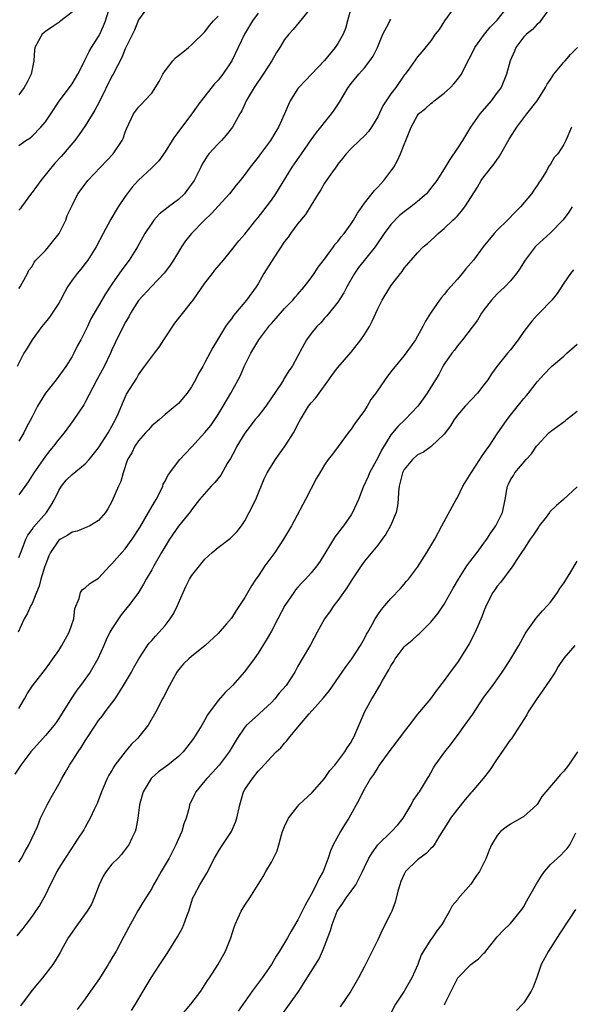
# Model space of a CAD drawing. Units: inches. Extents: x 2535000 to 2538000, y 1542000 to 1545000.
# Drawn here: x 2535555 to 2535638, y 1543163 to 1543311 of the extents above; entities that cross this region are included whole.
import ezdxf

# ---------------------------------------------------------------- set-up
doc = ezdxf.new("R2010")
doc.units = ezdxf.units.IN
doc.header["$MEASUREMENT"] = 0
doc.layers.add('LD25351542_2ft', color=132, linetype='Continuous')

msp = doc.modelspace()

# ---------------------------------------------------------------- linework, layer by layer
at = {"layer": 'LD25351542_2ft'}
for points, elevation in [([(2535634.94, 1543313), (2535633.29, 1543310.71), (2535633, 1543310.5), (2535632.3, 1543309.7), (2535631.39, 1543309), (2535631, 1543308.59), (2535629.8, 1543307), (2535629.57, 1543306.43), (2535628.92, 1543305), (2535628.4, 1543303), (2535627.56, 1543301), (2535627, 1543300.21), (2535626.1, 1543299), (2535624.37, 1543297), (2535622.98, 1543295), (2535621.75, 1543293), (2535621, 1543291.84), (2535619.84, 1543290.16), (2535619, 1543288.72), (2535617.88, 1543287), (2535617, 1543285.82), (2535616.33, 1543285), (2535615, 1543283.84), (2535613.98, 1543283), (2535613, 1543282.28), (2535612.29, 1543281.71), (2535611, 1543280.37), (2535610, 1543279), (2535608.6, 1543277), (2535606.13, 1543273.87), (2535605.49, 1543273), (2535604.36, 1543271), (2535603.92, 1543270.08), (2535603, 1543268.67), (2535601.37, 1543266.63), (2535601, 1543266.27), (2535600.42, 1543265.58), (2535599.85, 1543265), (2535599, 1543263.94), (2535598.3, 1543263), (2535597, 1543260.59), (2535596.12, 1543259), (2535595.64, 1543258.36), (2535595, 1543257.31), (2535594.87, 1543257.13), (2535594.81, 1543257), (2535594.5, 1543256.5), (2535592.15, 1543253), (2535591, 1543251.51), (2535590.58, 1543251), (2535589, 1543248.98), (2535587.8, 1543247), (2535587.53, 1543246.47), (2535586.84, 1543245.16), (2535586.37, 1543244.37), (2535585.38, 1543242.62), (2535584.47, 1543241.53), (2535583.92, 1543241), (2535582.2, 1543239), (2535581, 1543237.43), (2535580.83, 1543237.17), (2535579, 1543234.98), (2535577.67, 1543233), (2535577, 1543231.92), (2535576.48, 1543231), (2535575.3, 1543229), (2535575, 1543228.41), (2535574.16, 1543227), (2535573.77, 1543226.23), (2535573.01, 1543225), (2535571.54, 1543223), (2535571, 1543222.39), (2535570.4, 1543221.6), (2535569, 1543219.52), (2535568.7, 1543219), (2535568.16, 1543217.84), (2535567.77, 1543217), (2535566.9, 1543215), (2535565.74, 1543213), (2535564.29, 1543211), (2535563.72, 1543210.28), (2535562.9, 1543209.1), (2535561, 1543205.99), (2535560.6, 1543205.4), (2535560.31, 1543205), (2535559, 1543203.46), (2535556.78, 1543201), (2535555.29, 1543199), (2535554.37, 1543197.63)], 8196), ([(2535620.52, 1543313), (2535619.04, 1543311), (2535618.27, 1543309.73), (2535617.65, 1543309), (2535617, 1543308.02), (2535615.65, 1543306.35), (2535615, 1543305.59), (2535613.6, 1543303.6), (2535613.16, 1543303), (2535613, 1543302.82), (2535611.75, 1543301), (2535611, 1543300.01), (2535610.28, 1543299), (2535609.77, 1543298.23), (2535609, 1543296.58), (2535608.06, 1543295), (2535607.62, 1543294.38), (2535607, 1543293.73), (2535606.26, 1543293), (2535605, 1543291.8), (2535604.24, 1543291), (2535603.72, 1543290.28), (2535603, 1543289.42), (2535602.83, 1543289.17), (2535601.96, 1543287.96), (2535601, 1543286.58), (2535600.42, 1543285.58), (2535600.06, 1543285), (2535599, 1543283.25), (2535598.12, 1543281.88), (2535597, 1543280.5), (2535595.88, 1543279), (2535595.53, 1543278.47), (2535595, 1543277.78), (2535593.37, 1543275.37), (2535593, 1543274.8), (2535591.89, 1543273), (2535591, 1543271.43), (2535590.72, 1543271), (2535589.27, 1543269), (2535587.62, 1543267), (2535587.32, 1543266.68), (2535587, 1543266.19), (2535586.47, 1543265.53), (2535586.11, 1543265), (2535584.87, 1543263), (2535584.17, 1543261.83), (2535583, 1543259.57), (2535582.69, 1543259), (2535582.04, 1543257.96), (2535581.59, 1543257), (2535581, 1543255.95), (2535580.33, 1543255), (2535579.71, 1543254.29), (2535579, 1543253.44), (2535578.78, 1543253.22), (2535578.54, 1543253), (2535577, 1543251.78), (2535576.16, 1543251), (2535575, 1543250.04), (2535574.52, 1543249.48), (2535574.07, 1543249), (2535573, 1543247.81), (2535572.43, 1543247), (2535571.98, 1543246.02), (2535571.33, 1543245), (2535570.67, 1543243), (2535570.34, 1543241.66), (2535570.01, 1543241), (2535569, 1543238.68), (2535568.41, 1543237.59), (2535568.04, 1543237), (2535567, 1543235.8), (2535565.69, 1543235), (2535565.21, 1543234.79), (2535565, 1543234.73), (2535563.79, 1543234.21), (2535563, 1543234.06), (2535562.38, 1543233.62), (2535561.25, 1543233), (2535561, 1543232.83), (2535559.76, 1543231), (2535559.52, 1543230.48), (2535559, 1543229.16), (2535558.92, 1543228.92), (2535558.32, 1543227), (2535558.07, 1543225.93), (2535557.66, 1543225), (2535557, 1543223.33), (2535556.82, 1543223), (2535556.23, 1543221.77), (2535555.8, 1543221), (2535554.89, 1543219)], 8192), ([(2535555, 1543292.23), (2535556.07, 1543293), (2535556.65, 1543293.35), (2535557, 1543293.65), (2535558.31, 1543295), (2535559, 1543295.84), (2535559.8, 1543297), (2535561.08, 1543298.92), (2535562.63, 1543301), (2535563, 1543301.55), (2535563.85, 1543303), (2535564.76, 1543304.76), (2535564.91, 1543305.09), (2535565, 1543305.21), (2535565.59, 1543306.41), (2535565.92, 1543307), (2535567, 1543308.67), (2535567.18, 1543309), (2535567.76, 1543310.24), (2535568.06, 1543311), (2535568.73, 1543313.27)], 8178), ([(2535555, 1543207.54), (2535555.87, 1543209), (2535556.27, 1543209.73), (2535557.07, 1543210.93), (2535559, 1543213.43), (2535559.64, 1543214.36), (2535560.13, 1543215), (2535561, 1543216.26), (2535561.47, 1543217), (2535562.55, 1543219), (2535563.25, 1543221), (2535563.42, 1543222.58), (2535564.09, 1543224.09), (2535564.25, 1543225), (2535564.57, 1543225.43), (2535565, 1543225.68), (2535565.66, 1543226.34), (2535566.71, 1543227), (2535567, 1543227.16), (2535568.69, 1543229), (2535568.85, 1543229.15), (2535569, 1543229.27), (2535570.48, 1543231), (2535571, 1543231.57), (2535572.06, 1543233), (2535573.22, 1543234.78), (2535574.52, 1543237), (2535575.41, 1543238.59), (2535575.65, 1543239), (2535576.34, 1543240.35), (2535576.64, 1543241), (2535576.73, 1543241.27), (2535577, 1543241.74), (2535577.42, 1543242.58), (2535577.74, 1543243), (2535579, 1543244.75), (2535579.22, 1543245), (2535580.1, 1543245.9), (2535581, 1543246.86), (2535583, 1543249.05), (2535583.87, 1543250.13), (2535584.5, 1543251), (2535585, 1543251.78), (2535585.76, 1543253), (2535586.91, 1543255), (2535588, 1543257), (2535588.35, 1543257.65), (2535588.92, 1543259), (2535589.92, 1543261), (2535591.09, 1543263), (2535592.6, 1543265), (2535592.78, 1543265.22), (2535593, 1543265.47), (2535593.74, 1543266.26), (2535595, 1543267.72), (2535596.25, 1543269), (2535596.58, 1543269.42), (2535597, 1543269.88), (2535597.96, 1543271), (2535599, 1543272.35), (2535599.46, 1543273), (2535600.05, 1543273.95), (2535601, 1543275.17), (2535602.35, 1543277), (2535602.62, 1543277.38), (2535603, 1543277.8), (2535603.51, 1543278.49), (2535603.95, 1543279), (2535605, 1543280.47), (2535605.34, 1543281), (2535605.94, 1543282.06), (2535607, 1543283.56), (2535608.5, 1543285.5), (2535609, 1543286), (2535609.95, 1543287), (2535611, 1543288.37), (2535611.43, 1543289), (2535612, 1543290), (2535612.44, 1543291), (2535613, 1543292.42), (2535613.25, 1543293), (2535614.05, 1543295), (2535615, 1543296.79), (2535615.16, 1543297), (2535616.19, 1543297.8), (2535617, 1543298.56), (2535617.25, 1543298.75), (2535617.51, 1543299), (2535619, 1543300.14), (2535619.95, 1543301), (2535620.48, 1543301.52), (2535621, 1543302.18), (2535621.61, 1543303), (2535622.15, 1543304.15), (2535623.44, 1543306.56), (2535623.63, 1543307), (2535625.06, 1543309), (2535625.95, 1543310.05), (2535627, 1543311.13), (2535628.49, 1543313)], 8194), ([(2535604.99, 1543313), (2535604.47, 1543311), (2535604.15, 1543309.85), (2535603.82, 1543309), (2535603, 1543307.61), (2535602.61, 1543307), (2535601, 1543305.05), (2535597.11, 1543301), (2535597, 1543300.85), (2535595.85, 1543299), (2535595.57, 1543298.43), (2535594.99, 1543297), (2535594.08, 1543295), (2535593.66, 1543294.34), (2535592.85, 1543293), (2535591.36, 1543291), (2535591, 1543290.49), (2535589.79, 1543289), (2535589, 1543287.88), (2535588.32, 1543287), (2535587.72, 1543286.28), (2535586.72, 1543285), (2535585, 1543283.14), (2535583.99, 1543282.01), (2535582.95, 1543281), (2535580.96, 1543279), (2535580.09, 1543277.91), (2535579.46, 1543277), (2535579, 1543276.27), (2535578.25, 1543275), (2535577.75, 1543274.25), (2535576.9, 1543273.1), (2535574.92, 1543271), (2535573.06, 1543269), (2535573, 1543268.92), (2535571.8, 1543267), (2535571.53, 1543266.47), (2535571, 1543265.62), (2535569.47, 1543262.53), (2535569, 1543261.52), (2535568.78, 1543261), (2535567.82, 1543259), (2535566.71, 1543257), (2535565, 1543253.64), (2535564.76, 1543253.24), (2535563.15, 1543250.85), (2535561.8, 1543249), (2535561, 1543248.07), (2535560.21, 1543247), (2535559.66, 1543246.34), (2535559, 1543245.51), (2535557.26, 1543243), (2535557, 1543242.58), (2535556.38, 1543241.62), (2535555, 1543239.67)], 8188), ([(2535599, 1543313), (2535596.29, 1543309.72), (2535595.64, 1543309), (2535595, 1543308.2), (2535594.27, 1543307), (2535593.76, 1543306.24), (2535593.08, 1543305), (2535591.76, 1543303), (2535590.39, 1543301), (2535589.23, 1543299), (2535588.53, 1543297.47), (2535588.25, 1543297), (2535587.17, 1543295), (2535586.21, 1543293.79), (2535585.51, 1543293), (2535585, 1543292.49), (2535583.61, 1543291), (2535583.34, 1543290.66), (2535582.58, 1543289.42), (2535582.38, 1543289), (2535581.38, 1543287), (2535581, 1543286.44), (2535580.39, 1543285.61), (2535579.91, 1543285), (2535579, 1543284.14), (2535577.51, 1543283), (2535577.21, 1543282.79), (2535577, 1543282.6), (2535576.09, 1543281.91), (2535575.32, 1543281), (2535575, 1543280.57), (2535573.98, 1543279), (2535572.85, 1543277), (2535571.58, 1543275), (2535570.47, 1543273.53), (2535569, 1543271.4), (2535568.05, 1543269.95), (2535567.49, 1543269), (2535567, 1543268.1), (2535566.33, 1543267), (2535565.85, 1543266.15), (2535565.31, 1543265), (2535565, 1543264.29), (2535564.32, 1543263), (2535563.83, 1543262.17), (2535563.27, 1543261), (2535563, 1543260.52), (2535562.05, 1543259), (2535560.59, 1543257), (2535559, 1543254.96), (2535557.82, 1543253), (2535557, 1543251.42), (2535556.14, 1543249.86), (2535555.73, 1543249), (2535555, 1543247.76)], 8186), ([(2535574.34, 1543313), (2535573, 1543311.15), (2535572.4, 1543309.6), (2535571, 1543306.82), (2535570.48, 1543305.52), (2535569.18, 1543303), (2535569, 1543302.69), (2535567.13, 1543298.87), (2535566.44, 1543297.56), (2535565, 1543295.22), (2535564.08, 1543293.92), (2535563.4, 1543293), (2535561.38, 1543290.62), (2535560.4, 1543289.6), (2535558.31, 1543287), (2535557, 1543285.19), (2535556.91, 1543285.09), (2535555.37, 1543283), (2535555.24, 1543282.76), (2535555, 1543282.53)], 8180), ([(2535591, 1543312.16), (2535590.16, 1543311), (2535588.96, 1543309), (2535587.03, 1543305), (2535585.72, 1543303), (2535585, 1543302.08), (2535584.46, 1543301.54), (2535582.45, 1543299), (2535581.83, 1543298.17), (2535581.04, 1543297), (2535578.43, 1543293.57), (2535578.06, 1543293), (2535577, 1543291.3), (2535576.06, 1543289.94), (2535575, 1543288.89), (2535572.93, 1543287), (2535572.04, 1543285.96), (2535571.28, 1543285), (2535571, 1543284.6), (2535569.96, 1543283), (2535568.84, 1543281.16), (2535567.67, 1543279), (2535566.62, 1543277), (2535565.37, 1543275), (2535565, 1543274.49), (2535564.34, 1543273.66), (2535563.77, 1543273), (2535563, 1543272), (2535562.34, 1543271), (2535561.85, 1543270.15), (2535561.27, 1543269), (2535561, 1543268.54), (2535560.02, 1543267), (2535559.6, 1543266.4), (2535559, 1543265.67), (2535558.69, 1543265.31), (2535558.45, 1543265), (2535557.01, 1543263), (2535556.24, 1543261.76), (2535555.73, 1543261), (2535554.72, 1543259)], 8184), ([(2535563, 1543312.3), (2535561.13, 1543310.87), (2535561, 1543310.79), (2535559.96, 1543310.04), (2535559, 1543309.42), (2535558.5, 1543309), (2535557.38, 1543307), (2535557.33, 1543306.67), (2535557.25, 1543305), (2535556.86, 1543303), (2535556.23, 1543301.77), (2535555.8, 1543301), (2535555, 1543299.88)], 8176), ([(2535555, 1543270.72), (2535555.21, 1543271), (2535555.51, 1543271.51), (2535556.31, 1543273), (2535556.52, 1543273.48), (2535557, 1543274.05), (2535557.31, 1543274.69), (2535557.57, 1543275), (2535559, 1543276.45), (2535559.48, 1543277), (2535561.08, 1543279), (2535562.07, 1543281), (2535562.29, 1543281.71), (2535563, 1543283.22), (2535563.87, 1543285), (2535564.37, 1543285.63), (2535565.38, 1543287), (2535567.26, 1543289), (2535569.18, 1543291), (2535570.52, 1543293), (2535570.68, 1543293.32), (2535571, 1543294.25), (2535571.22, 1543294.78), (2535572.27, 1543297), (2535573, 1543298.04), (2535573.48, 1543298.52), (2535573.92, 1543299), (2535575, 1543300.15), (2535576.12, 1543301.88), (2535576.69, 1543303), (2535577, 1543303.47), (2535578.15, 1543305), (2535578.55, 1543305.45), (2535579, 1543305.82), (2535579.68, 1543306.32), (2535580.55, 1543307), (2535581, 1543307.4), (2535583, 1543309.35), (2535583.7, 1543310.3), (2535584.31, 1543311), (2535585, 1543311.73)], 8182), ([(2535555, 1543230.24), (2535555.28, 1543231), (2535555.48, 1543231.48), (2535556.04, 1543233), (2535556.37, 1543233.63), (2535557, 1543234.44), (2535557.21, 1543234.79), (2535559.16, 1543237), (2535559.87, 1543238.13), (2535560.35, 1543239), (2535561, 1543240.35), (2535561.4, 1543241), (2535562.14, 1543241.86), (2535563, 1543242.76), (2535565, 1543244.36), (2535565.6, 1543245), (2535567, 1543246.74), (2535568.43, 1543249), (2535569.53, 1543251), (2535569.97, 1543251.97), (2535570.57, 1543253.43), (2535571.19, 1543254.81), (2535572.74, 1543257.26), (2535573, 1543257.72), (2535573.91, 1543259), (2535575.39, 1543261), (2535576.09, 1543261.91), (2535576.84, 1543263), (2535578.49, 1543265.51), (2535581, 1543268.66), (2535581.25, 1543269), (2535583, 1543271.54), (2535584.12, 1543273), (2535584.51, 1543273.49), (2535585.8, 1543275), (2535587, 1543276.48), (2535588.11, 1543277.89), (2535589, 1543278.93), (2535590.66, 1543281), (2535591, 1543281.4), (2535591.7, 1543282.3), (2535593, 1543284.04), (2535593.66, 1543285), (2535596.14, 1543289), (2535597.51, 1543291), (2535599, 1543293.1), (2535599.8, 1543294.2), (2535600.46, 1543295), (2535601, 1543295.73), (2535602.05, 1543297), (2535602.44, 1543297.56), (2535603.24, 1543298.76), (2535604.58, 1543301), (2535604.76, 1543301.24), (2535605, 1543301.57), (2535606.16, 1543303), (2535607, 1543303.95), (2535607.82, 1543305), (2535608.3, 1543305.7), (2535608.97, 1543307), (2535609.8, 1543309), (2535610.68, 1543310.68), (2535610.82, 1543311), (2535611, 1543311.27)], 8190), ([(2535555, 1543184.39), (2535555.38, 1543185), (2535555.94, 1543186.06), (2535556.51, 1543187), (2535557, 1543188.03), (2535557.78, 1543189.78), (2535558.27, 1543191), (2535559.25, 1543193), (2535559.86, 1543194.14), (2535561, 1543196.11), (2535561.47, 1543197), (2535562.04, 1543197.96), (2535562.61, 1543199), (2535563, 1543199.57), (2535563.92, 1543201), (2535564.37, 1543201.63), (2535565, 1543202.65), (2535566.52, 1543205), (2535567, 1543205.7), (2535567.57, 1543206.43), (2535567.98, 1543207), (2535569, 1543208.3), (2535569.47, 1543209), (2535570.74, 1543211), (2535571.94, 1543213), (2535572.29, 1543213.71), (2535573.05, 1543215), (2535574.35, 1543217), (2535574.63, 1543217.37), (2535575, 1543217.75), (2535575.57, 1543218.43), (2535576.12, 1543219), (2535577, 1543219.99), (2535577.78, 1543221), (2535578.25, 1543221.75), (2535578.86, 1543223), (2535579, 1543223.36), (2535579.71, 1543225), (2535580.13, 1543225.87), (2535580.69, 1543227), (2535581, 1543227.5), (2535582.16, 1543229), (2535583, 1543229.98), (2535584.08, 1543231), (2535585, 1543231.74), (2535586.85, 1543233.15), (2535587.83, 1543234.17), (2535588.49, 1543235), (2535589, 1543235.77), (2535589.68, 1543237), (2535590.65, 1543239), (2535591.92, 1543242.08), (2535592.37, 1543243), (2535593, 1543244.05), (2535593.61, 1543245), (2535594.19, 1543245.81), (2535595, 1543246.89), (2535595.2, 1543247.2), (2535596.32, 1543249), (2535596.56, 1543249.44), (2535597, 1543250.32), (2535597.36, 1543251), (2535598.6, 1543253), (2535599, 1543253.5), (2535599.7, 1543254.3), (2535600.18, 1543255), (2535601.66, 1543257), (2535602.22, 1543257.79), (2535603, 1543258.83), (2535605, 1543261.17), (2535606.46, 1543263), (2535607, 1543263.79), (2535607.75, 1543265), (2535608.18, 1543265.82), (2535609, 1543267.67), (2535609.68, 1543269), (2535611, 1543271.14), (2535612.44, 1543273), (2535612.69, 1543273.31), (2535613, 1543273.78), (2535614.03, 1543275), (2535615, 1543276.11), (2535615.84, 1543277), (2535616.48, 1543277.52), (2535617.53, 1543278.47), (2535618.08, 1543279), (2535619, 1543279.74), (2535620.32, 1543281), (2535620.68, 1543281.32), (2535621, 1543281.69), (2535621.64, 1543282.36), (2535622.12, 1543283), (2535624.01, 1543285.99), (2535624.6, 1543287), (2535625, 1543287.56), (2535626.53, 1543289.47), (2535627.35, 1543290.65), (2535627.53, 1543291), (2535628.8, 1543293.2), (2535629.95, 1543295), (2535631.46, 1543297), (2535633, 1543299), (2535634.28, 1543301), (2535634.53, 1543301.47), (2535635, 1543302.2), (2535635.49, 1543303), (2535637, 1543304.79), (2535637.2, 1543305), (2535638.03, 1543305.97), (2535639.05, 1543307)], 8198), ([(2535638.17, 1543295), (2535637.31, 1543293), (2535637, 1543292.41), (2535636.09, 1543291), (2535635.57, 1543290.43), (2535635, 1543289.43), (2535634.82, 1543289.18), (2535634.36, 1543288.36), (2535633.5, 1543287), (2535633.28, 1543286.72), (2535633, 1543286.25), (2535632.48, 1543285.52), (2535632.16, 1543285), (2535630.47, 1543283), (2535629.72, 1543282.28), (2535628.53, 1543281), (2535627, 1543279.51), (2535626.51, 1543279), (2535624.87, 1543277), (2535623.4, 1543275), (2535622.29, 1543273.71), (2535621.74, 1543273), (2535621, 1543272.13), (2535619.53, 1543270.47), (2535619, 1543269.81), (2535618.61, 1543269.39), (2535618.28, 1543269), (2535616.95, 1543267), (2535616.2, 1543265.8), (2535615.81, 1543265), (2535615, 1543263.55), (2535614.67, 1543263), (2535613.92, 1543261.93), (2535613, 1543260.63), (2535611.64, 1543259), (2535611.34, 1543258.66), (2535610.48, 1543257.52), (2535609, 1543255.43), (2535608.72, 1543255), (2535607.98, 1543254.02), (2535607.4, 1543253), (2535607, 1543252.38), (2535605.58, 1543250.42), (2535605, 1543249.56), (2535604.56, 1543249), (2535603.03, 1543246.97), (2535602.2, 1543245.8), (2535601.56, 1543245), (2535601, 1543244.19), (2535600.27, 1543243), (2535599.8, 1543242.2), (2535598.15, 1543239), (2535596.02, 1543235), (2535594.84, 1543233), (2535593.51, 1543231), (2535592.04, 1543229), (2535591, 1543227.45), (2535590.67, 1543227), (2535590, 1543226), (2535589, 1543224.21), (2535588.22, 1543223), (2535587.72, 1543222.28), (2535587, 1543221.12), (2535586.27, 1543220.27), (2535585, 1543218.83), (2535583.06, 1543217), (2535581, 1543215.37), (2535580.59, 1543215), (2535579.78, 1543214.22), (2535579, 1543213.34), (2535578.76, 1543213), (2535577.65, 1543211), (2535576.78, 1543209.23), (2535576.63, 1543209), (2535575.6, 1543207), (2535574.48, 1543205), (2535572.84, 1543203), (2535571.91, 1543202.09), (2535571, 1543201), (2535569.46, 1543199), (2535569.28, 1543198.72), (2535569, 1543198.21), (2535568.53, 1543197.47), (2535568.29, 1543197), (2535567.41, 1543195), (2535566.76, 1543193.24), (2535566.32, 1543192.32), (2535565.75, 1543191), (2535565, 1543189.65), (2535564.76, 1543189.24), (2535563.84, 1543187.84), (2535563.28, 1543187), (2535563, 1543186.62), (2535561.98, 1543185), (2535561, 1543183.48), (2535560.72, 1543183), (2535560.17, 1543181.83), (2535559.72, 1543181), (2535559, 1543179.5), (2535558.74, 1543179), (2535558.11, 1543177.89), (2535557.52, 1543177), (2535557, 1543176.27), (2535556.07, 1543175), (2535555.6, 1543174.4), (2535554.67, 1543173.33)], 8200), ([(2535638.25, 1543283), (2535637.79, 1543282.21), (2535636.94, 1543281.06), (2535635, 1543279.11), (2535633.89, 1543278.11), (2535632.85, 1543277.15), (2535632.71, 1543277), (2535631.18, 1543275), (2535630.35, 1543273.65), (2535629.89, 1543273), (2535629, 1543271.89), (2535628.14, 1543271), (2535627, 1543269.91), (2535626.12, 1543269), (2535625, 1543267.53), (2535624.62, 1543267), (2535624.01, 1543265.99), (2535621.77, 1543263), (2535621, 1543262.1), (2535620.54, 1543261.46), (2535620.18, 1543261), (2535619, 1543259.32), (2535618.81, 1543259), (2535618.19, 1543257.81), (2535617, 1543255.89), (2535616.44, 1543255), (2535615.86, 1543254.14), (2535615.04, 1543253), (2535613.14, 1543251), (2535612.04, 1543249.96), (2535611, 1543248.71), (2535609.58, 1543246.42), (2535609, 1543245.25), (2535607.76, 1543243), (2535607.56, 1543242.44), (2535606.84, 1543240.84), (2535606.12, 1543239), (2535605.22, 1543237), (2535605, 1543236.66), (2535603.85, 1543235), (2535603.47, 1543234.53), (2535603, 1543233.9), (2535602.6, 1543233.4), (2535600.32, 1543229.68), (2535599.86, 1543229), (2535599, 1543227.94), (2535598.15, 1543227), (2535597.58, 1543226.42), (2535597, 1543225.78), (2535596.64, 1543225.36), (2535596.37, 1543225), (2535595.05, 1543223), (2535593.99, 1543221), (2535593, 1543219.17), (2535592.22, 1543217.78), (2535591, 1543215.84), (2535590.4, 1543215), (2535588.95, 1543213.05), (2535587.17, 1543211), (2535587, 1543210.82), (2535586.07, 1543209.93), (2535585, 1543208.72), (2535583.41, 1543206.59), (2535583, 1543205.81), (2535582.52, 1543205), (2535581.27, 1543203), (2535580.3, 1543201.7), (2535579.73, 1543201), (2535579, 1543200.28), (2535577.42, 1543199), (2535576.01, 1543197.99), (2535575, 1543197.11), (2535574.9, 1543197), (2535573.69, 1543195), (2535573.53, 1543194.47), (2535573.14, 1543193), (2535572.89, 1543191), (2535572.62, 1543189.38), (2535572.5, 1543189), (2535572, 1543188), (2535571.54, 1543187), (2535571.32, 1543186.68), (2535570.44, 1543185.56), (2535569.92, 1543185), (2535569, 1543184.07), (2535568.16, 1543183), (2535567.71, 1543182.29), (2535567.1, 1543181), (2535566.35, 1543179), (2535565.91, 1543178.09), (2535565.3, 1543177), (2535563.83, 1543175), (2535563.49, 1543174.51), (2535563, 1543173.84), (2535562.43, 1543173), (2535561.66, 1543171.66), (2535561.2, 1543170.8), (2535560.46, 1543169.54), (2535560.09, 1543169), (2535558.53, 1543167), (2535557, 1543165.11), (2535555.24, 1543162.76)], 8202), ([(2535638.46, 1543273.54), (2535638, 1543273), (2535637, 1543271.53), (2535636.01, 1543269.99), (2535635.21, 1543269), (2535633.29, 1543267), (2535633, 1543266.71), (2535632.2, 1543265.8), (2535631, 1543264.24), (2535630.14, 1543263), (2535629, 1543261.52), (2535628.56, 1543261), (2535626.94, 1543259), (2535626.13, 1543257.87), (2535625.56, 1543257), (2535625, 1543256.22), (2535624.03, 1543255), (2535622.17, 1543253), (2535621, 1543251.68), (2535620.5, 1543251), (2535619.95, 1543250.05), (2535619, 1543248.79), (2535617.03, 1543246.97), (2535615.88, 1543246.12), (2535615, 1543245.7), (2535614.22, 1543245), (2535613, 1543243.48), (2535612.74, 1543243), (2535612.4, 1543241.6), (2535612.22, 1543241), (2535612.13, 1543240.13), (2535612.07, 1543239), (2535611.96, 1543238.04), (2535611.76, 1543237), (2535610.95, 1543235), (2535610.23, 1543233.77), (2535609.69, 1543233), (2535609, 1543232.09), (2535607, 1543229.68), (2535606.49, 1543229), (2535605, 1543226.74), (2535604.34, 1543225.66), (2535603, 1543223.76), (2535602.38, 1543223), (2535601.83, 1543222.17), (2535601, 1543221), (2535599.89, 1543219), (2535598.88, 1543217.12), (2535597.66, 1543215), (2535597, 1543213.88), (2535596.51, 1543213), (2535595.21, 1543211), (2535594.19, 1543209.81), (2535593.54, 1543209), (2535593, 1543208.44), (2535591.23, 1543206.77), (2535591, 1543206.59), (2535589.28, 1543205), (2535589, 1543204.69), (2535587.83, 1543203), (2535586.65, 1543201), (2535585.16, 1543199), (2535584.13, 1543197.87), (2535583.27, 1543197), (2535583, 1543196.64), (2535581.61, 1543195), (2535581.44, 1543194.56), (2535580.68, 1543193), (2535580.61, 1543192.61), (2535580.2, 1543191), (2535579.83, 1543190.17), (2535579.52, 1543189), (2535579, 1543187.88), (2535578.63, 1543187), (2535577.6, 1543185), (2535576.41, 1543183), (2535575.91, 1543182.09), (2535575.28, 1543181), (2535575, 1543180.43), (2535574.09, 1543179), (2535573.68, 1543178.32), (2535572.92, 1543177.08), (2535571.48, 1543174.52), (2535570.79, 1543173.21), (2535569.62, 1543171), (2535569, 1543169.94), (2535568.64, 1543169.36), (2535568.44, 1543169), (2535567.11, 1543166.89), (2535565.8, 1543165), (2535565, 1543163.81), (2535564.35, 1543163), (2535563.78, 1543162.22)], 8204), ([(2535571.95, 1543162.05), (2535572.55, 1543163), (2535573.71, 1543165), (2535574.92, 1543167), (2535576.22, 1543169), (2535577.33, 1543170.67), (2535578.86, 1543173.14), (2535579.57, 1543174.43), (2535579.82, 1543175), (2535580.27, 1543176.27), (2535580.56, 1543177), (2535581.12, 1543178.88), (2535581.17, 1543179), (2535581.39, 1543179.39), (2535582.21, 1543181), (2535583.28, 1543182.72), (2535584.46, 1543185), (2535585, 1543185.94), (2535585.39, 1543186.61), (2535587, 1543189), (2535587.61, 1543190.39), (2535587.81, 1543191), (2535588.23, 1543193), (2535588.82, 1543195), (2535589, 1543195.31), (2535590.15, 1543197), (2535591, 1543198.1), (2535591.47, 1543198.53), (2535593, 1543200.24), (2535593.74, 1543201), (2535594.42, 1543201.58), (2535595, 1543202.28), (2535595.35, 1543202.65), (2535595.58, 1543203), (2535597.22, 1543205), (2535598.71, 1543206.71), (2535600.87, 1543209.13), (2535601.75, 1543210.25), (2535603.66, 1543213), (2535604.19, 1543213.81), (2535605.1, 1543215), (2535606.4, 1543217), (2535607, 1543218.06), (2535607.31, 1543218.69), (2535607.5, 1543219), (2535608.18, 1543220.18), (2535608.62, 1543221), (2535609, 1543221.61), (2535609.56, 1543222.44), (2535610.08, 1543223), (2535611, 1543224.09), (2535612.42, 1543225.58), (2535613, 1543226.24), (2535613.34, 1543226.66), (2535613.65, 1543227), (2535615, 1543228.81), (2535616.4, 1543231), (2535617, 1543231.99), (2535617.58, 1543233), (2535618.66, 1543235), (2535619, 1543235.67), (2535620.82, 1543239), (2535621, 1543239.29), (2535621.83, 1543241), (2535623.06, 1543243), (2535624.39, 1543245), (2535624.62, 1543245.38), (2535625, 1543245.9), (2535625.43, 1543246.57), (2535625.76, 1543247), (2535627, 1543248.84), (2535628.5, 1543251), (2535629, 1543251.68), (2535631, 1543254.18), (2535631.39, 1543254.61), (2535631.72, 1543255), (2535633, 1543256.66), (2535634.12, 1543257.88), (2535635, 1543258.86), (2535635.15, 1543259), (2535637, 1543260.54), (2535637.49, 1543261), (2535639, 1543262.33)], 8206), ([(2535579, 1543160.81), (2535580.88, 1543163), (2535582.36, 1543165), (2535583.41, 1543166.59), (2535583.69, 1543167), (2535584.95, 1543168.95), (2535586.11, 1543171), (2535586.91, 1543173), (2535587.41, 1543174.59), (2535587.55, 1543175), (2535588.02, 1543176.02), (2535588.44, 1543177), (2535589, 1543177.94), (2535589.77, 1543179), (2535591, 1543181.05), (2535591.76, 1543182.24), (2535592.18, 1543183), (2535593, 1543184.37), (2535593.34, 1543185), (2535593.88, 1543186.12), (2535594.1, 1543187), (2535594.52, 1543188.52), (2535594.68, 1543189), (2535595, 1543189.74), (2535595.6, 1543191), (2535597, 1543192.83), (2535597.14, 1543193), (2535599.12, 1543194.88), (2535601, 1543197), (2535601.8, 1543198.2), (2535602.53, 1543199), (2535603, 1543199.57), (2535604.06, 1543201), (2535604.41, 1543201.59), (2535605, 1543202.46), (2535605.18, 1543202.82), (2535605.3, 1543203), (2535605.55, 1543203.55), (2535607.08, 1543207.08), (2535608.12, 1543209), (2535608.49, 1543209.51), (2535609.34, 1543211), (2535609.73, 1543211.73), (2535610.68, 1543213.32), (2535611, 1543213.94), (2535611.41, 1543214.59), (2535611.64, 1543215), (2535613, 1543216.79), (2535613.21, 1543217), (2535614.18, 1543217.82), (2535615, 1543218.58), (2535615.24, 1543218.76), (2535617, 1543220.5), (2535618.12, 1543221.88), (2535619, 1543223.22), (2535620.38, 1543225.62), (2535621.15, 1543227), (2535622.42, 1543229), (2535623, 1543229.8), (2535623.96, 1543231), (2535625, 1543232.4), (2535625.42, 1543233), (2535626.02, 1543233.98), (2535626.77, 1543235), (2535627.79, 1543237), (2535628.21, 1543239), (2535628.42, 1543240.42), (2535628.54, 1543241), (2535628.7, 1543241.3), (2535629, 1543241.96), (2535629.43, 1543242.57), (2535629.64, 1543243), (2535631.35, 1543245), (2535632.15, 1543245.85), (2535632.91, 1543247), (2535633, 1543247.12), (2535634.76, 1543249), (2535635, 1543249.22), (2535637.2, 1543250.8), (2535637.42, 1543251), (2535639, 1543252.28)], 8208), ([(2535639, 1543240.87), (2535636.96, 1543239), (2535635.91, 1543238.09), (2535634.9, 1543237.1), (2535634.84, 1543237), (2535634.34, 1543236.34), (2535633.31, 1543235), (2535633.2, 1543234.8), (2535633, 1543234.53), (2535632.4, 1543233.6), (2535631.96, 1543233), (2535631, 1543231.5), (2535630.64, 1543231), (2535629.92, 1543229.92), (2535629.36, 1543229), (2535627.5, 1543226.5), (2535627, 1543225.92), (2535626.62, 1543225.38), (2535626.34, 1543225), (2535625.34, 1543223), (2535625, 1543222.17), (2535624.69, 1543221.31), (2535623.65, 1543219), (2535622.75, 1543217.25), (2535621.38, 1543215), (2535621, 1543214.43), (2535619.89, 1543213), (2535619, 1543211.74), (2535617.8, 1543210.2), (2535616.96, 1543209), (2535615.3, 1543207), (2535615, 1543206.67), (2535613.75, 1543205), (2535613, 1543204.06), (2535611.7, 1543202.3), (2535610.81, 1543201.19), (2535609.22, 1543199), (2535609, 1543198.66), (2535608.39, 1543197.61), (2535607.93, 1543197), (2535606.76, 1543195), (2535606.19, 1543193.81), (2535604.67, 1543191), (2535604.01, 1543189.99), (2535603.41, 1543189), (2535602.3, 1543187), (2535601.89, 1543186.11), (2535601.57, 1543185), (2535600.8, 1543183), (2535600.14, 1543181.86), (2535599.76, 1543181), (2535599, 1543179.55), (2535598.09, 1543177.91), (2535597, 1543175.71), (2535596, 1543174), (2535595.44, 1543173), (2535595, 1543172.25), (2535594.23, 1543171), (2535593.74, 1543170.26), (2535593.03, 1543169), (2535591.63, 1543167), (2535591, 1543166.19), (2535590.11, 1543165), (2535588.02, 1543161.98)], 8210), ([(2535594.56, 1543161.44), (2535595.75, 1543163), (2535597.11, 1543165), (2535598.4, 1543167), (2535600.17, 1543169.83), (2535600.71, 1543171), (2535601, 1543171.73), (2535601.9, 1543174.1), (2535602.13, 1543175), (2535602.92, 1543177), (2535603, 1543177.15), (2535603.76, 1543178.24), (2535604.28, 1543179), (2535605, 1543180.03), (2535605.72, 1543181), (2535606.41, 1543182.41), (2535606.73, 1543183), (2535607, 1543183.63), (2535607.67, 1543185), (2535608.18, 1543185.82), (2535609, 1543187), (2535611.07, 1543189), (2535612.01, 1543189.99), (2535612.84, 1543191), (2535614.05, 1543193), (2535614.34, 1543193.66), (2535615, 1543194.6), (2535615.15, 1543194.85), (2535615.28, 1543195), (2535616.48, 1543197), (2535616.69, 1543197.31), (2535617, 1543197.84), (2535617.41, 1543198.59), (2535617.65, 1543199), (2535619.09, 1543201), (2535619.95, 1543202.05), (2535620.64, 1543203), (2535621, 1543203.45), (2535622.13, 1543205), (2535623.31, 1543206.69), (2535625, 1543209.21), (2535626.32, 1543211), (2535627.74, 1543213), (2535628.24, 1543213.76), (2535629.03, 1543215), (2535630.23, 1543217), (2535631.22, 1543218.78), (2535631.36, 1543219), (2535632.87, 1543221.13), (2535633.8, 1543222.2), (2535634.55, 1543223), (2535635, 1543223.52), (2535636.08, 1543225), (2535636.43, 1543225.57), (2535637, 1543226.38), (2535638.09, 1543228.09), (2535639, 1543229.69)], 8212), ([(2535638.69, 1543217), (2535637, 1543215.12), (2535636.17, 1543213.83), (2535635.69, 1543213), (2535635, 1543211.92), (2535633.81, 1543210.19), (2535632.94, 1543209), (2535631.64, 1543207), (2535631.43, 1543206.57), (2535630.45, 1543205), (2535629.08, 1543202.92), (2535629, 1543202.83), (2535627, 1543199.92), (2535625.83, 1543198.17), (2535624.87, 1543197), (2535623.16, 1543195), (2535623, 1543194.83), (2535622.17, 1543193.83), (2535621, 1543192.35), (2535619.95, 1543191), (2535619.59, 1543190.41), (2535618.19, 1543188.19), (2535617.49, 1543187), (2535617.29, 1543186.71), (2535617, 1543186.46), (2535616.29, 1543185.71), (2535615, 1543184.75), (2535613.21, 1543183), (2535613, 1543182.6), (2535612.5, 1543181.5), (2535612.32, 1543181), (2535612.04, 1543180.04), (2535611.64, 1543178.36), (2535611.12, 1543177), (2535611, 1543176.72), (2535609.72, 1543174.28), (2535609, 1543172.72), (2535607.78, 1543170.22), (2535607.16, 1543169), (2535607, 1543168.71), (2535606.12, 1543167), (2535604.97, 1543165), (2535603.37, 1543162.63)], 8214), ([(2535639.07, 1543201), (2535637.74, 1543199), (2535637, 1543198.1), (2535636.45, 1543197.55), (2535636.02, 1543197), (2535634.3, 1543195), (2535633.72, 1543194.28), (2535633, 1543193.08), (2535632.93, 1543193), (2535631, 1543191.27), (2535629, 1543190.11), (2535628.33, 1543189.67), (2535627.49, 1543189), (2535627, 1543188.41), (2535626.13, 1543187), (2535625.8, 1543186.2), (2535625.34, 1543185), (2535624.33, 1543183), (2535623.77, 1543182.23), (2535623, 1543181.09), (2535621.1, 1543178.9), (2535621, 1543178.7), (2535620.19, 1543177.81), (2535619.81, 1543177), (2535619, 1543175.62), (2535618.68, 1543175), (2535617.92, 1543174.08), (2535617.19, 1543173), (2535617, 1543172.76), (2535615.56, 1543170.44), (2535615.02, 1543169), (2535614.16, 1543167), (2535613, 1543164.98), (2535611.69, 1543163), (2535611, 1543161.69)], 8216), ([(2535619.07, 1543162.93), (2535619.18, 1543163.18), (2535620.04, 1543165), (2535621.05, 1543167), (2535623, 1543169), (2535624.17, 1543169.83), (2535625, 1543170.72), (2535625.16, 1543170.84), (2535625.3, 1543171), (2535627, 1543173.14), (2535627.87, 1543174.13), (2535629, 1543175.16), (2535630.71, 1543177.29), (2535631, 1543177.72), (2535631.45, 1543178.55), (2535631.68, 1543179), (2535632.89, 1543181.11), (2535633.66, 1543182.34), (2535634.13, 1543183), (2535635, 1543184.06), (2535636.54, 1543185.46), (2535637, 1543185.95), (2535637.54, 1543186.46), (2535637.94, 1543187), (2535638.81, 1543188.81)], 8218), ([(2535638.75, 1543177.25), (2535637.82, 1543175.82), (2535636.37, 1543173.63), (2535634.69, 1543171), (2535633.63, 1543169), (2535633, 1543167.21), (2535632.4, 1543165.6), (2535632.09, 1543165), (2535631, 1543163.24), (2535630.79, 1543163), (2535629.91, 1543162.09)], 8220)]:
    msp.add_lwpolyline(points, dxfattribs=dict(at, elevation=elevation))

doc.saveas('drawing.dxf')
